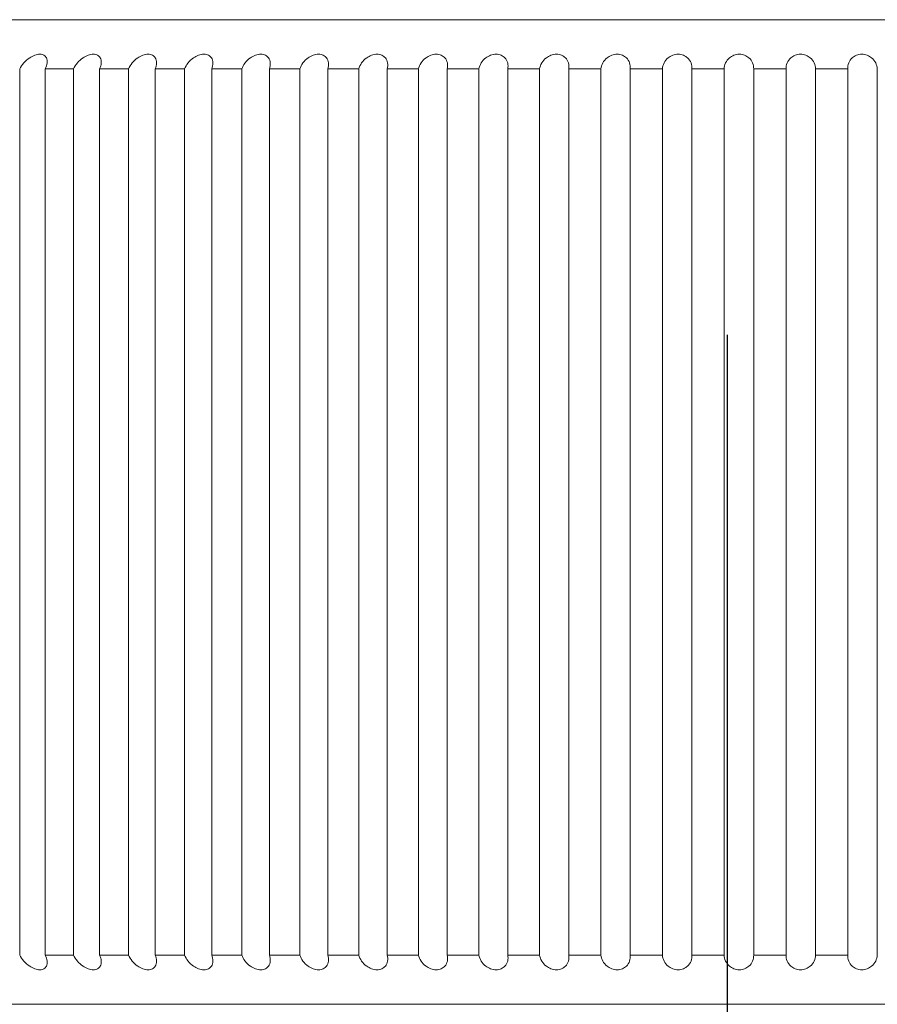
# Model space of a CAD drawing. Units: millimetres. Extents: x 20 to 400, y 20 to 574.
# Drawn here: x 260 to 265, y 372 to 377 of the extents above; entities that cross this region are included whole.
import ezdxf

# ---------------------------------------------------------------- set-up
doc = ezdxf.new("R2010")
doc.units = ezdxf.units.MM
doc.header["$LTSCALE"] = 2
doc.linetypes.add('CHAIN', pattern=[0.3543, 0.2362, -0.0295, 0.0591, -0.0295])
doc.layers.add('Centerline(ISO)', color=7, linetype='Continuous', lineweight=25)
doc.layers.add('Visible Edges(ISO)', color=7, linetype='Continuous', lineweight=18)

msp = doc.modelspace()

# ---------------------------------------------------------------- linework, layer by layer
at = {"layer": 'Centerline(ISO)', "linetype": 'CHAIN', "ltscale": 23.990969}
msp.add_line((263.831, 375.378), (263.831, 241.978), dxfattribs=at)
at = {"layer": 'Visible Edges(ISO)'}
for p, q in [((273.506, 376.978), (254.656, 376.978)), ((260.2382, 372.228), (260.2382, 376.728)), ((260.5113, 376.728), (260.3678, 376.728)), ((260.3678, 376.728), (260.3678, 372.228)), ((260.5113, 372.228), (260.5113, 376.728)), ((260.7906, 376.728), (260.6439, 376.728)), ((260.6439, 376.728), (260.6439, 372.228)), ((260.7906, 372.228), (260.7906, 376.728)), ((261.0757, 376.728), (260.9261, 376.728)), ((260.9261, 376.728), (260.9261, 372.228)), ((261.0757, 372.228), (261.0757, 376.728)), ((261.3661, 376.728), (261.2138, 376.728)), ((261.2138, 376.728), (261.2138, 372.228)), ((261.3661, 372.228), (261.3661, 376.728)), ((261.6613, 376.728), (261.5065, 376.728)), ((261.5065, 376.728), (261.5065, 372.228)), ((261.6613, 372.228), (261.6613, 376.728)), ((261.9607, 376.728), (261.8037, 376.728)), ((261.8037, 376.728), (261.8037, 372.228)), ((261.9607, 372.228), (261.9607, 376.728)), ((262.2638, 376.728), (262.105, 376.728)), ((262.105, 376.728), (262.105, 372.228)), ((262.2638, 372.228), (262.2638, 376.728)), ((262.5701, 376.728), (262.4097, 376.728)), ((262.4097, 376.728), (262.4097, 372.228)), ((262.5701, 372.228), (262.5701, 376.728)), ((262.879, 376.728), (262.7173, 376.728)), ((262.7173, 376.728), (262.7173, 372.228)), ((262.879, 372.228), (262.879, 376.728)), ((263.1901, 376.728), (263.0273, 376.728)), ((263.0273, 376.728), (263.0273, 372.228)), ((263.1901, 372.228), (263.1901, 376.728)), ((263.5027, 376.728), (263.3392, 376.728)), ((263.3392, 376.728), (263.3392, 372.228)), ((263.5027, 372.228), (263.5027, 376.728)), ((263.8164, 376.728), (263.6524, 376.728)), ((263.6524, 376.728), (263.6524, 372.228)), ((263.8164, 372.228), (263.8164, 376.728)), ((264.1305, 376.728), (263.9663, 376.728)), ((263.9663, 376.728), (263.9663, 372.228)), ((264.1305, 372.228), (264.1305, 376.728)), ((264.4445, 376.728), (264.2805, 376.728)), ((264.2805, 376.728), (264.2805, 372.228)), ((264.4445, 372.228), (264.4445, 376.728)), ((264.5942, 376.728), (264.5942, 372.228)), ((260.3678, 372.228), (260.5113, 372.228)), ((260.6439, 372.228), (260.7906, 372.228)), ((260.9261, 372.228), (261.0757, 372.228)), ((261.2138, 372.228), (261.3661, 372.228)), ((261.5065, 372.228), (261.6613, 372.228)), ((261.8037, 372.228), (261.9607, 372.228)), ((262.105, 372.228), (262.2638, 372.228)), ((262.4097, 372.228), (262.5701, 372.228)), ((262.7173, 372.228), (262.879, 372.228)), ((263.0273, 372.228), (263.1901, 372.228)), ((263.3392, 372.228), (263.5027, 372.228)), ((263.6524, 372.228), (263.8164, 372.228)), ((263.9663, 372.228), (264.1305, 372.228)), ((264.2805, 372.228), (264.4445, 372.228)), ((271.331, 371.978), (256.831, 371.978))]:
    msp.add_line(p, q, dxfattribs=at)
for points, knots in [([(260.2382, 376.728), (260.2383, 376.7281), (260.2383, 376.7283), (260.2384, 376.7284), (260.2433, 376.738), (260.2502, 376.7483), (260.2676, 376.7679), (260.2779, 376.7771), (260.2966, 376.7897), (260.3055, 376.7945), (260.3235, 376.8012), (260.3326, 376.803), (260.3486, 376.803), (260.3559, 376.8012), (260.3672, 376.7945), (260.3713, 376.7897), (260.3774, 376.7771), (260.3785, 376.7679), (260.3762, 376.7483), (260.3727, 376.738), (260.3679, 376.7283), (260.3678, 376.7281), (260.3678, 376.728)], [-0.00005297, -0.00005297, -0.00005297, -0.00005297, 0, 0, 0, 0.00405831, 0.00405831, 0.00811662, 0.00811662, 0.01088941, 0.01088941, 0.01366219, 0.01366219, 0.01643497, 0.01643497, 0.01920775, 0.01920775, 0.02326606, 0.02326606, 0.02732437, 0.02732437, 0.02737735, 0.02737735, 0.02737735, 0.02737735]), ([(260.5113, 376.728), (260.5113, 376.7281), (260.5114, 376.7283), (260.5115, 376.7284), (260.516, 376.738), (260.5226, 376.7483), (260.5394, 376.7679), (260.5495, 376.7771), (260.5681, 376.7897), (260.5769, 376.7945), (260.595, 376.8012), (260.6043, 376.803), (260.6206, 376.803), (260.6282, 376.8012), (260.6401, 376.7945), (260.6445, 376.7897), (260.6514, 376.7771), (260.653, 376.7679), (260.6515, 376.7483), (260.6485, 376.738), (260.644, 376.7283), (260.644, 376.7281), (260.6439, 376.728)], [-0.00005297, -0.00005297, -0.00005297, -0.00005297, 0, 0, 0, 0.00405831, 0.00405831, 0.00811662, 0.00811662, 0.01088941, 0.01088941, 0.01366219, 0.01366219, 0.01643497, 0.01643497, 0.01920775, 0.01920775, 0.02326606, 0.02326606, 0.02732437, 0.02732437, 0.02737735, 0.02737735, 0.02737735, 0.02737735]), ([(260.7906, 376.728), (260.7907, 376.7281), (260.7907, 376.7283), (260.7908, 376.7284), (260.795, 376.738), (260.8013, 376.7483), (260.8175, 376.7679), (260.8274, 376.7771), (260.8457, 376.7897), (260.8545, 376.7945), (260.8727, 376.8012), (260.8821, 376.803), (260.8988, 376.803), (260.9066, 376.8012), (260.9191, 376.7945), (260.9238, 376.7897), (260.9314, 376.7771), (260.9334, 376.7679), (260.9329, 376.7483), (260.9303, 376.738), (260.9262, 376.7283), (260.9261, 376.7281), (260.9261, 376.728)], [-0.00005297, -0.00005297, -0.00005297, -0.00005297, 0, 0, 0, 0.00405831, 0.00405831, 0.00811662, 0.00811662, 0.01088941, 0.01088941, 0.01366219, 0.01366219, 0.01643497, 0.01643497, 0.01920775, 0.01920775, 0.02326606, 0.02326606, 0.02732437, 0.02732437, 0.02737735, 0.02737735, 0.02737735, 0.02737735]), ([(261.0757, 376.728), (261.0758, 376.7281), (261.0758, 376.7283), (261.0759, 376.7284), (261.0797, 376.738), (261.0856, 376.7483), (261.1012, 376.7679), (261.1109, 376.7771), (261.129, 376.7897), (261.1378, 376.7945), (261.156, 376.8012), (261.1655, 376.803), (261.1825, 376.803), (261.1905, 376.8012), (261.2036, 376.7945), (261.2086, 376.7897), (261.2169, 376.7771), (261.2194, 376.7679), (261.2198, 376.7483), (261.2176, 376.738), (261.2139, 376.7283), (261.2138, 376.7281), (261.2138, 376.728)], [-0.00005297, -0.00005297, -0.00005297, -0.00005297, 0, 0, 0, 0.00405831, 0.00405831, 0.00811662, 0.00811662, 0.01088941, 0.01088941, 0.01366219, 0.01366219, 0.01643497, 0.01643497, 0.01920775, 0.01920775, 0.02326606, 0.02326606, 0.02732437, 0.02732437, 0.02737735, 0.02737735, 0.02737735, 0.02737735]), ([(261.3661, 376.728), (261.3662, 376.7281), (261.3662, 376.7283), (261.3663, 376.7284), (261.3697, 376.738), (261.3753, 376.7483), (261.3902, 376.7679), (261.3997, 376.7771), (261.4175, 376.7897), (261.4262, 376.7945), (261.4444, 376.8012), (261.454, 376.803), (261.4713, 376.803), (261.4795, 376.8012), (261.4931, 376.7945), (261.4984, 376.7897), (261.5075, 376.7771), (261.5104, 376.7679), (261.5117, 376.7483), (261.5099, 376.738), (261.5066, 376.7283), (261.5065, 376.7281), (261.5065, 376.728)], [-0.00005297, -0.00005297, -0.00005297, -0.00005297, 0, 0, 0, 0.00405831, 0.00405831, 0.00811662, 0.00811662, 0.01088941, 0.01088941, 0.01366219, 0.01366219, 0.01643497, 0.01643497, 0.01920775, 0.01920775, 0.02326606, 0.02326606, 0.02732437, 0.02732437, 0.02737735, 0.02737735, 0.02737735, 0.02737735]), ([(261.6613, 376.728), (261.6613, 376.7281), (261.6614, 376.7283), (261.6614, 376.7284), (261.6645, 376.738), (261.6696, 376.7483), (261.684, 376.7679), (261.6931, 376.7771), (261.7107, 376.7897), (261.7193, 376.7945), (261.7375, 376.8012), (261.7471, 376.803), (261.7647, 376.803), (261.7731, 376.8012), (261.7872, 376.7945), (261.7928, 376.7897), (261.8025, 376.7771), (261.806, 376.7679), (261.8081, 376.7483), (261.8068, 376.738), (261.8038, 376.7283), (261.8038, 376.7281), (261.8037, 376.728)], [-0.00005297, -0.00005297, -0.00005297, -0.00005297, 0, 0, 0, 0.00405831, 0.00405831, 0.00811662, 0.00811662, 0.01088941, 0.01088941, 0.01366219, 0.01366219, 0.01643497, 0.01643497, 0.01920775, 0.01920775, 0.02326606, 0.02326606, 0.02732437, 0.02732437, 0.02737735, 0.02737735, 0.02737735, 0.02737735]), ([(261.9607, 376.728), (261.9607, 376.7281), (261.9607, 376.7283), (261.9608, 376.7284), (261.9635, 376.738), (261.9682, 376.7483), (261.9819, 376.7679), (261.9908, 376.7771), (262.008, 376.7897), (262.0165, 376.7945), (262.0347, 376.8012), (262.0443, 376.803), (262.0621, 376.803), (262.0708, 376.8012), (262.0853, 376.7945), (262.0912, 376.7897), (262.1016, 376.7771), (262.1055, 376.7679), (262.1085, 376.7483), (262.1076, 376.738), (262.105, 376.7283), (262.105, 376.7281), (262.105, 376.728)], [-0.00005297, -0.00005297, -0.00005297, -0.00005297, 0, 0, 0, 0.00405831, 0.00405831, 0.00811662, 0.00811662, 0.01088941, 0.01088941, 0.01366219, 0.01366219, 0.01643497, 0.01643497, 0.01920775, 0.01920775, 0.02326606, 0.02326606, 0.02732437, 0.02732437, 0.02737735, 0.02737735, 0.02737735, 0.02737735]), ([(262.2638, 376.728), (262.2638, 376.7281), (262.2638, 376.7283), (262.2639, 376.7284), (262.2662, 376.738), (262.2706, 376.7483), (262.2835, 376.7679), (262.2921, 376.7771), (262.309, 376.7897), (262.3174, 376.7945), (262.3354, 376.8012), (262.3451, 376.803), (262.3631, 376.803), (262.3719, 376.8012), (262.3869, 376.7945), (262.393, 376.7897), (262.4041, 376.7771), (262.4084, 376.7679), (262.4123, 376.7483), (262.4119, 376.738), (262.4097, 376.7283), (262.4097, 376.7281), (262.4097, 376.728)], [-0.00005297, -0.00005297, -0.00005297, -0.00005297, 0, 0, 0, 0.00405831, 0.00405831, 0.00811662, 0.00811662, 0.01088941, 0.01088941, 0.01366219, 0.01366219, 0.01643497, 0.01643497, 0.01920775, 0.01920775, 0.02326606, 0.02326606, 0.02732437, 0.02732437, 0.02737735, 0.02737735, 0.02737735, 0.02737735]), ([(262.5701, 376.728), (262.5701, 376.7281), (262.5701, 376.7283), (262.5702, 376.7284), (262.5721, 376.738), (262.5761, 376.7483), (262.5883, 376.7679), (262.5966, 376.7771), (262.6131, 376.7897), (262.6213, 376.7945), (262.6392, 376.8012), (262.6489, 376.803), (262.6671, 376.803), (262.6761, 376.8012), (262.6915, 376.7945), (262.6979, 376.7897), (262.7096, 376.7771), (262.7144, 376.7679), (262.7191, 376.7483), (262.7191, 376.738), (262.7174, 376.7283), (262.7173, 376.7281), (262.7173, 376.728)], [-0.00005297, -0.00005297, -0.00005297, -0.00005297, 0, 0, 0, 0.00405831, 0.00405831, 0.00811662, 0.00811662, 0.01088941, 0.01088941, 0.01366219, 0.01366219, 0.01643497, 0.01643497, 0.01920775, 0.01920775, 0.02326606, 0.02326606, 0.02732437, 0.02732437, 0.02737735, 0.02737735, 0.02737735, 0.02737735]), ([(262.879, 376.728), (262.8791, 376.7281), (262.8791, 376.7283), (262.8791, 376.7284), (262.8806, 376.738), (262.8842, 376.7483), (262.8957, 376.7679), (262.9036, 376.7771), (262.9197, 376.7897), (262.9278, 376.7945), (262.9456, 376.8012), (262.9553, 376.803), (262.9736, 376.803), (262.9827, 376.8012), (262.9985, 376.7945), (263.0052, 376.7897), (263.0175, 376.7771), (263.0227, 376.7679), (263.0283, 376.7483), (263.0287, 376.738), (263.0274, 376.7283), (263.0274, 376.7281), (263.0273, 376.728)], [-0.00005297, -0.00005297, -0.00005297, -0.00005297, 0, 0, 0, 0.00405831, 0.00405831, 0.00811662, 0.00811662, 0.01088941, 0.01088941, 0.01366219, 0.01366219, 0.01643497, 0.01643497, 0.01920775, 0.01920775, 0.02326606, 0.02326606, 0.02732437, 0.02732437, 0.02737735, 0.02737735, 0.02737735, 0.02737735]), ([(263.1901, 376.728), (263.1901, 376.7281), (263.1901, 376.7283), (263.1902, 376.7284), (263.1913, 376.738), (263.1944, 376.7483), (263.2052, 376.7679), (263.2127, 376.7771), (263.2284, 376.7897), (263.2363, 376.7945), (263.2539, 376.8012), (263.2636, 376.803), (263.282, 376.803), (263.2912, 376.8012), (263.3074, 376.7945), (263.3143, 376.7897), (263.3272, 376.7771), (263.3328, 376.7679), (263.3393, 376.7483), (263.3402, 376.738), (263.3392, 376.7283), (263.3392, 376.7281), (263.3392, 376.728)], [-0.00005297, -0.00005297, -0.00005297, -0.00005297, 0, 0, 0, 0.00405831, 0.00405831, 0.00811662, 0.00811662, 0.01088941, 0.01088941, 0.01366219, 0.01366219, 0.01643497, 0.01643497, 0.01920775, 0.01920775, 0.02326606, 0.02326606, 0.02732437, 0.02732437, 0.02737735, 0.02737735, 0.02737735, 0.02737735]), ([(263.5027, 376.728), (263.5027, 376.7281), (263.5028, 376.7283), (263.5028, 376.7284), (263.5035, 376.738), (263.5062, 376.7483), (263.5162, 376.7679), (263.5234, 376.7771), (263.5386, 376.7897), (263.5463, 376.7945), (263.5637, 376.8012), (263.5734, 376.803), (263.5918, 376.803), (263.6012, 376.8012), (263.6177, 376.7945), (263.6248, 376.7897), (263.6383, 376.7771), (263.6443, 376.7679), (263.6516, 376.7483), (263.653, 376.738), (263.6524, 376.7283), (263.6524, 376.7281), (263.6524, 376.728)], [-0.00005297, -0.00005297, -0.00005297, -0.00005297, 0, 0, 0, 0.00405831, 0.00405831, 0.00811662, 0.00811662, 0.01088941, 0.01088941, 0.01366219, 0.01366219, 0.01643497, 0.01643497, 0.01920775, 0.01920775, 0.02326606, 0.02326606, 0.02732437, 0.02732437, 0.02737735, 0.02737735, 0.02737735, 0.02737735]), ([(263.8164, 376.728), (263.8164, 376.7281), (263.8164, 376.7283), (263.8164, 376.7284), (263.8167, 376.738), (263.819, 376.7483), (263.8282, 376.7679), (263.835, 376.7771), (263.8497, 376.7897), (263.8573, 376.7945), (263.8744, 376.8012), (263.884, 376.803), (263.9025, 376.803), (263.9119, 376.8012), (263.9288, 376.7945), (263.9361, 376.7897), (263.9502, 376.7771), (263.9566, 376.7679), (263.9647, 376.7483), (263.9665, 376.738), (263.9663, 376.7283), (263.9663, 376.7281), (263.9663, 376.728)], [-0.00005297, -0.00005297, -0.00005297, -0.00005297, 0, 0, 0, 0.00405831, 0.00405831, 0.00811662, 0.00811662, 0.01088941, 0.01088941, 0.01366219, 0.01366219, 0.01643497, 0.01643497, 0.01920775, 0.01920775, 0.02326606, 0.02326606, 0.02732437, 0.02732437, 0.02737735, 0.02737735, 0.02737735, 0.02737735]), ([(264.1305, 376.728), (264.1305, 376.7281), (264.1305, 376.7283), (264.1305, 376.7284), (264.1304, 376.738), (264.1322, 376.7483), (264.1406, 376.7679), (264.1471, 376.7771), (264.1612, 376.7897), (264.1686, 376.7945), (264.1855, 376.8012), (264.195, 376.803), (264.2135, 376.803), (264.223, 376.8012), (264.2401, 376.7945), (264.2477, 376.7897), (264.2622, 376.7771), (264.269, 376.7679), (264.278, 376.7483), (264.2802, 376.738), (264.2804, 376.7283), (264.2805, 376.7281), (264.2805, 376.728)], [-0.00005297, -0.00005297, -0.00005297, -0.00005297, 0, 0, 0, 0.00405831, 0.00405831, 0.00811662, 0.00811662, 0.01088941, 0.01088941, 0.01366219, 0.01366219, 0.01643497, 0.01643497, 0.01920775, 0.01920775, 0.02326606, 0.02326606, 0.02732437, 0.02732437, 0.02737735, 0.02737735, 0.02737735, 0.02737735]), ([(264.4445, 376.728), (264.4445, 376.7281), (264.4445, 376.7283), (264.4445, 376.7284), (264.444, 376.738), (264.4454, 376.7483), (264.4529, 376.7679), (264.459, 376.7771), (264.4726, 376.7897), (264.4798, 376.7945), (264.4964, 376.8012), (264.5058, 376.803), (264.5242, 376.803), (264.5338, 376.8012), (264.5512, 376.7945), (264.5589, 376.7897), (264.574, 376.7771), (264.5811, 376.7679), (264.5909, 376.7483), (264.5936, 376.738), (264.5942, 376.7283), (264.5942, 376.7281), (264.5942, 376.728)], [-0.00005297, -0.00005297, -0.00005297, -0.00005297, 0, 0, 0, 0.00405831, 0.00405831, 0.00811662, 0.00811662, 0.01088941, 0.01088941, 0.01366219, 0.01366219, 0.01643497, 0.01643497, 0.01920775, 0.01920775, 0.02326606, 0.02326606, 0.02732437, 0.02732437, 0.02737735, 0.02737735, 0.02737735, 0.02737735]), ([(260.3678, 372.228), (260.3678, 372.2279), (260.3679, 372.2278), (260.3727, 372.2181), (260.3762, 372.2077), (260.3785, 372.1881), (260.3774, 372.1789), (260.3713, 372.1664), (260.3672, 372.1615), (260.3559, 372.1549), (260.3486, 372.153), (260.3326, 372.153), (260.3235, 372.1549), (260.3055, 372.1615), (260.2966, 372.1664), (260.2779, 372.1789), (260.2676, 372.1881), (260.2502, 372.2077), (260.2433, 372.2181), (260.2384, 372.2276), (260.2383, 372.2278), (260.2383, 372.2279), (260.2382, 372.228)], [-0.02737735, -0.02737735, -0.02737735, -0.02737735, -0.02732437, -0.02732437, -0.02326606, -0.02326606, -0.01920775, -0.01920775, -0.01643497, -0.01643497, -0.01366219, -0.01366219, -0.01088941, -0.01088941, -0.00811662, -0.00811662, -0.00405831, -0.00405831, 0, 0, 0, 0.00005297, 0.00005297, 0.00005297, 0.00005297]), ([(260.6439, 372.228), (260.644, 372.2279), (260.644, 372.2278), (260.6485, 372.2181), (260.6515, 372.2077), (260.653, 372.1881), (260.6514, 372.1789), (260.6445, 372.1664), (260.6401, 372.1615), (260.6282, 372.1549), (260.6206, 372.153), (260.6043, 372.153), (260.595, 372.1549), (260.5769, 372.1615), (260.5681, 372.1664), (260.5495, 372.1789), (260.5394, 372.1881), (260.5226, 372.2077), (260.516, 372.2181), (260.5115, 372.2276), (260.5114, 372.2278), (260.5113, 372.2279), (260.5113, 372.228)], [-0.02737735, -0.02737735, -0.02737735, -0.02737735, -0.02732437, -0.02732437, -0.02326606, -0.02326606, -0.01920775, -0.01920775, -0.01643497, -0.01643497, -0.01366219, -0.01366219, -0.01088941, -0.01088941, -0.00811662, -0.00811662, -0.00405831, -0.00405831, 0, 0, 0, 0.00005297, 0.00005297, 0.00005297, 0.00005297]), ([(260.9261, 372.228), (260.9261, 372.2279), (260.9262, 372.2278), (260.9303, 372.2181), (260.9329, 372.2077), (260.9334, 372.1881), (260.9314, 372.1789), (260.9238, 372.1664), (260.9191, 372.1615), (260.9066, 372.1549), (260.8988, 372.153), (260.8821, 372.153), (260.8727, 372.1549), (260.8545, 372.1615), (260.8457, 372.1664), (260.8274, 372.1789), (260.8175, 372.1881), (260.8013, 372.2077), (260.795, 372.2181), (260.7908, 372.2276), (260.7907, 372.2278), (260.7907, 372.2279), (260.7906, 372.228)], [-0.02737735, -0.02737735, -0.02737735, -0.02737735, -0.02732437, -0.02732437, -0.02326606, -0.02326606, -0.01920775, -0.01920775, -0.01643497, -0.01643497, -0.01366219, -0.01366219, -0.01088941, -0.01088941, -0.00811662, -0.00811662, -0.00405831, -0.00405831, 0, 0, 0, 0.00005297, 0.00005297, 0.00005297, 0.00005297]), ([(261.2138, 372.228), (261.2138, 372.2279), (261.2139, 372.2278), (261.2176, 372.2181), (261.2198, 372.2077), (261.2194, 372.1881), (261.2169, 372.1789), (261.2086, 372.1664), (261.2036, 372.1615), (261.1905, 372.1549), (261.1825, 372.153), (261.1655, 372.153), (261.156, 372.1549), (261.1378, 372.1615), (261.129, 372.1664), (261.1109, 372.1789), (261.1012, 372.1881), (261.0856, 372.2077), (261.0797, 372.2181), (261.0759, 372.2276), (261.0758, 372.2278), (261.0758, 372.2279), (261.0757, 372.228)], [-0.02737735, -0.02737735, -0.02737735, -0.02737735, -0.02732437, -0.02732437, -0.02326606, -0.02326606, -0.01920775, -0.01920775, -0.01643497, -0.01643497, -0.01366219, -0.01366219, -0.01088941, -0.01088941, -0.00811662, -0.00811662, -0.00405831, -0.00405831, 0, 0, 0, 0.00005297, 0.00005297, 0.00005297, 0.00005297]), ([(261.5065, 372.228), (261.5065, 372.2279), (261.5066, 372.2278), (261.5099, 372.2181), (261.5117, 372.2077), (261.5104, 372.1881), (261.5075, 372.1789), (261.4984, 372.1664), (261.4931, 372.1615), (261.4795, 372.1549), (261.4713, 372.153), (261.454, 372.153), (261.4444, 372.1549), (261.4262, 372.1615), (261.4175, 372.1664), (261.3997, 372.1789), (261.3902, 372.1881), (261.3753, 372.2077), (261.3697, 372.2181), (261.3663, 372.2276), (261.3662, 372.2278), (261.3662, 372.2279), (261.3661, 372.228)], [-0.02737735, -0.02737735, -0.02737735, -0.02737735, -0.02732437, -0.02732437, -0.02326606, -0.02326606, -0.01920775, -0.01920775, -0.01643497, -0.01643497, -0.01366219, -0.01366219, -0.01088941, -0.01088941, -0.00811662, -0.00811662, -0.00405831, -0.00405831, 0, 0, 0, 0.00005297, 0.00005297, 0.00005297, 0.00005297]), ([(261.8037, 372.228), (261.8038, 372.2279), (261.8038, 372.2278), (261.8068, 372.2181), (261.8081, 372.2077), (261.806, 372.1881), (261.8025, 372.1789), (261.7928, 372.1664), (261.7872, 372.1615), (261.7731, 372.1549), (261.7647, 372.153), (261.7471, 372.153), (261.7375, 372.1549), (261.7193, 372.1615), (261.7107, 372.1664), (261.6931, 372.1789), (261.684, 372.1881), (261.6696, 372.2077), (261.6645, 372.2181), (261.6614, 372.2276), (261.6614, 372.2278), (261.6613, 372.2279), (261.6613, 372.228)], [-0.02737735, -0.02737735, -0.02737735, -0.02737735, -0.02732437, -0.02732437, -0.02326606, -0.02326606, -0.01920775, -0.01920775, -0.01643497, -0.01643497, -0.01366219, -0.01366219, -0.01088941, -0.01088941, -0.00811662, -0.00811662, -0.00405831, -0.00405831, 0, 0, 0, 0.00005297, 0.00005297, 0.00005297, 0.00005297]), ([(262.105, 372.228), (262.105, 372.2279), (262.105, 372.2278), (262.1076, 372.2181), (262.1085, 372.2077), (262.1055, 372.1881), (262.1016, 372.1789), (262.0912, 372.1664), (262.0853, 372.1615), (262.0708, 372.1549), (262.0621, 372.153), (262.0443, 372.153), (262.0347, 372.1549), (262.0165, 372.1615), (262.008, 372.1664), (261.9908, 372.1789), (261.9819, 372.1881), (261.9682, 372.2077), (261.9635, 372.2181), (261.9608, 372.2276), (261.9607, 372.2278), (261.9607, 372.2279), (261.9607, 372.228)], [-0.02737735, -0.02737735, -0.02737735, -0.02737735, -0.02732437, -0.02732437, -0.02326606, -0.02326606, -0.01920775, -0.01920775, -0.01643497, -0.01643497, -0.01366219, -0.01366219, -0.01088941, -0.01088941, -0.00811662, -0.00811662, -0.00405831, -0.00405831, 0, 0, 0, 0.00005297, 0.00005297, 0.00005297, 0.00005297]), ([(262.4097, 372.228), (262.4097, 372.2279), (262.4097, 372.2278), (262.4119, 372.2181), (262.4123, 372.2077), (262.4084, 372.1881), (262.4041, 372.1789), (262.393, 372.1664), (262.3869, 372.1615), (262.3719, 372.1549), (262.3631, 372.153), (262.3451, 372.153), (262.3354, 372.1549), (262.3174, 372.1615), (262.309, 372.1664), (262.2921, 372.1789), (262.2835, 372.1881), (262.2706, 372.2077), (262.2662, 372.2181), (262.2639, 372.2276), (262.2638, 372.2278), (262.2638, 372.2279), (262.2638, 372.228)], [-0.02737735, -0.02737735, -0.02737735, -0.02737735, -0.02732437, -0.02732437, -0.02326606, -0.02326606, -0.01920775, -0.01920775, -0.01643497, -0.01643497, -0.01366219, -0.01366219, -0.01088941, -0.01088941, -0.00811662, -0.00811662, -0.00405831, -0.00405831, 0, 0, 0, 0.00005297, 0.00005297, 0.00005297, 0.00005297]), ([(262.7173, 372.228), (262.7173, 372.2279), (262.7174, 372.2278), (262.7191, 372.2181), (262.7191, 372.2077), (262.7144, 372.1881), (262.7096, 372.1789), (262.6979, 372.1664), (262.6915, 372.1615), (262.6761, 372.1549), (262.6671, 372.153), (262.6489, 372.153), (262.6392, 372.1549), (262.6213, 372.1615), (262.6131, 372.1664), (262.5966, 372.1789), (262.5883, 372.1881), (262.5761, 372.2077), (262.5721, 372.2181), (262.5702, 372.2276), (262.5701, 372.2278), (262.5701, 372.2279), (262.5701, 372.228)], [-0.02737735, -0.02737735, -0.02737735, -0.02737735, -0.02732437, -0.02732437, -0.02326606, -0.02326606, -0.01920775, -0.01920775, -0.01643497, -0.01643497, -0.01366219, -0.01366219, -0.01088941, -0.01088941, -0.00811662, -0.00811662, -0.00405831, -0.00405831, 0, 0, 0, 0.00005297, 0.00005297, 0.00005297, 0.00005297]), ([(263.0273, 372.228), (263.0274, 372.2279), (263.0274, 372.2278), (263.0287, 372.2181), (263.0283, 372.2077), (263.0227, 372.1881), (263.0175, 372.1789), (263.0052, 372.1664), (262.9985, 372.1615), (262.9827, 372.1549), (262.9736, 372.153), (262.9553, 372.153), (262.9456, 372.1549), (262.9278, 372.1615), (262.9197, 372.1664), (262.9036, 372.1789), (262.8957, 372.1881), (262.8842, 372.2077), (262.8806, 372.2181), (262.8791, 372.2276), (262.8791, 372.2278), (262.8791, 372.2279), (262.879, 372.228)], [-0.02737735, -0.02737735, -0.02737735, -0.02737735, -0.02732437, -0.02732437, -0.02326606, -0.02326606, -0.01920775, -0.01920775, -0.01643497, -0.01643497, -0.01366219, -0.01366219, -0.01088941, -0.01088941, -0.00811662, -0.00811662, -0.00405831, -0.00405831, 0, 0, 0, 0.00005297, 0.00005297, 0.00005297, 0.00005297]), ([(263.3392, 372.228), (263.3392, 372.2279), (263.3392, 372.2278), (263.3402, 372.2181), (263.3393, 372.2077), (263.3328, 372.1881), (263.3272, 372.1789), (263.3143, 372.1664), (263.3074, 372.1615), (263.2912, 372.1549), (263.282, 372.153), (263.2636, 372.153), (263.2539, 372.1549), (263.2363, 372.1615), (263.2284, 372.1664), (263.2127, 372.1789), (263.2052, 372.1881), (263.1944, 372.2077), (263.1913, 372.2181), (263.1902, 372.2276), (263.1901, 372.2278), (263.1901, 372.2279), (263.1901, 372.228)], [-0.02737735, -0.02737735, -0.02737735, -0.02737735, -0.02732437, -0.02732437, -0.02326606, -0.02326606, -0.01920775, -0.01920775, -0.01643497, -0.01643497, -0.01366219, -0.01366219, -0.01088941, -0.01088941, -0.00811662, -0.00811662, -0.00405831, -0.00405831, 0, 0, 0, 0.00005297, 0.00005297, 0.00005297, 0.00005297]), ([(263.6524, 372.228), (263.6524, 372.2279), (263.6524, 372.2278), (263.653, 372.2181), (263.6516, 372.2077), (263.6443, 372.1881), (263.6383, 372.1789), (263.6248, 372.1664), (263.6177, 372.1615), (263.6012, 372.1549), (263.5918, 372.153), (263.5734, 372.153), (263.5637, 372.1549), (263.5463, 372.1615), (263.5386, 372.1664), (263.5234, 372.1789), (263.5162, 372.1881), (263.5062, 372.2077), (263.5035, 372.2181), (263.5028, 372.2276), (263.5028, 372.2278), (263.5027, 372.2279), (263.5027, 372.228)], [-0.02737735, -0.02737735, -0.02737735, -0.02737735, -0.02732437, -0.02732437, -0.02326606, -0.02326606, -0.01920775, -0.01920775, -0.01643497, -0.01643497, -0.01366219, -0.01366219, -0.01088941, -0.01088941, -0.00811662, -0.00811662, -0.00405831, -0.00405831, 0, 0, 0, 0.00005297, 0.00005297, 0.00005297, 0.00005297]), ([(263.9663, 372.228), (263.9663, 372.2279), (263.9663, 372.2278), (263.9665, 372.2181), (263.9647, 372.2077), (263.9566, 372.1881), (263.9502, 372.1789), (263.9361, 372.1664), (263.9288, 372.1615), (263.9119, 372.1549), (263.9025, 372.153), (263.884, 372.153), (263.8744, 372.1549), (263.8573, 372.1615), (263.8497, 372.1664), (263.835, 372.1789), (263.8282, 372.1881), (263.819, 372.2077), (263.8167, 372.2181), (263.8164, 372.2276), (263.8164, 372.2278), (263.8164, 372.2279), (263.8164, 372.228)], [-0.02737735, -0.02737735, -0.02737735, -0.02737735, -0.02732437, -0.02732437, -0.02326606, -0.02326606, -0.01920775, -0.01920775, -0.01643497, -0.01643497, -0.01366219, -0.01366219, -0.01088941, -0.01088941, -0.00811662, -0.00811662, -0.00405831, -0.00405831, 0, 0, 0, 0.00005297, 0.00005297, 0.00005297, 0.00005297]), ([(264.2805, 372.228), (264.2805, 372.2279), (264.2804, 372.2278), (264.2802, 372.2181), (264.278, 372.2077), (264.269, 372.1881), (264.2622, 372.1789), (264.2477, 372.1664), (264.2401, 372.1615), (264.223, 372.1549), (264.2135, 372.153), (264.195, 372.153), (264.1855, 372.1549), (264.1686, 372.1615), (264.1612, 372.1664), (264.1471, 372.1789), (264.1406, 372.1881), (264.1322, 372.2077), (264.1304, 372.2181), (264.1305, 372.2276), (264.1305, 372.2278), (264.1305, 372.2279), (264.1305, 372.228)], [-0.02737735, -0.02737735, -0.02737735, -0.02737735, -0.02732437, -0.02732437, -0.02326606, -0.02326606, -0.01920775, -0.01920775, -0.01643497, -0.01643497, -0.01366219, -0.01366219, -0.01088941, -0.01088941, -0.00811662, -0.00811662, -0.00405831, -0.00405831, 0, 0, 0, 0.00005297, 0.00005297, 0.00005297, 0.00005297]), ([(264.5942, 372.228), (264.5942, 372.2279), (264.5942, 372.2278), (264.5936, 372.2181), (264.5909, 372.2077), (264.5811, 372.1881), (264.574, 372.1789), (264.5589, 372.1664), (264.5512, 372.1615), (264.5338, 372.1549), (264.5242, 372.153), (264.5058, 372.153), (264.4964, 372.1549), (264.4798, 372.1615), (264.4726, 372.1664), (264.459, 372.1789), (264.4529, 372.1881), (264.4454, 372.2077), (264.444, 372.2181), (264.4445, 372.2276), (264.4445, 372.2278), (264.4445, 372.2279), (264.4445, 372.228)], [-0.02737735, -0.02737735, -0.02737735, -0.02737735, -0.02732437, -0.02732437, -0.02326606, -0.02326606, -0.01920775, -0.01920775, -0.01643497, -0.01643497, -0.01366219, -0.01366219, -0.01088941, -0.01088941, -0.00811662, -0.00811662, -0.00405831, -0.00405831, 0, 0, 0, 0.00005297, 0.00005297, 0.00005297, 0.00005297])]:
    msp.add_open_spline(points, degree=3, knots=knots, dxfattribs=at)

doc.saveas('drawing.dxf')
